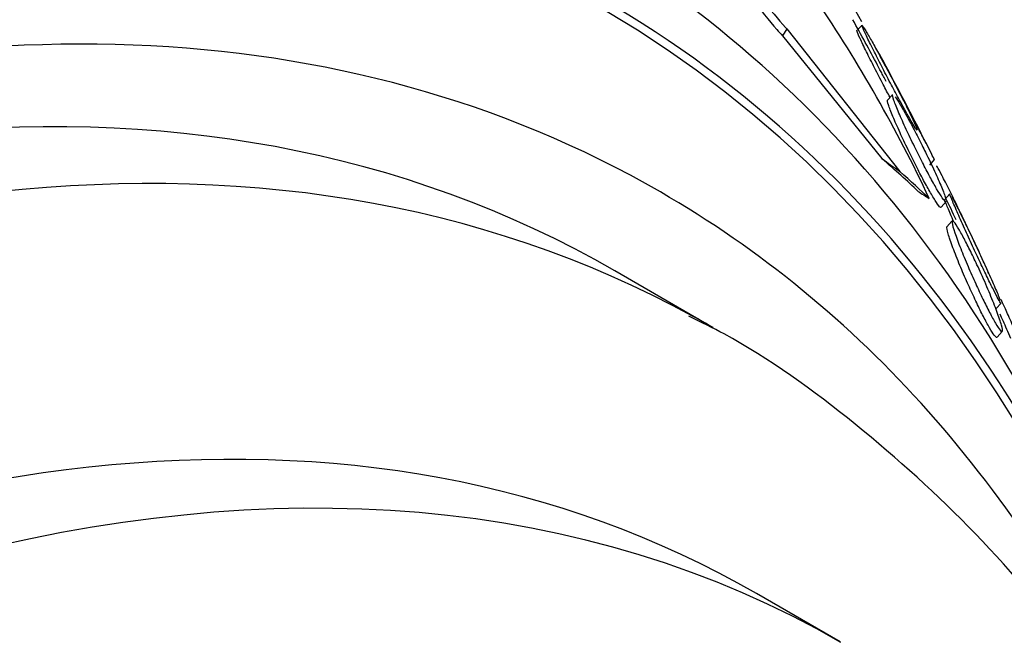
# Model space of a CAD drawing. Units: millimetres. Extents: x 0 to 820, y 0 to 1164.
# Drawn here: x 676 to 683, y 335 to 340 of the extents above; entities that cross this region are included whole.
import ezdxf
from ezdxf import colors
from ezdxf.entities.mleader import LeaderData, LeaderLine
from ezdxf.math import Vec2, Vec3

# ---------------------------------------------------------------- set-up
doc = ezdxf.new("R2010")
doc.units = ezdxf.units.MM
doc.layers.add('DV7_Défaut', color=7, linetype='Continuous')
doc.layers.add('Défaut', color=7, linetype='Continuous')

# ---------------------------------------------------------------- blocks, each defined once
blk = doc.blocks.new('_DOT')
at = {"color": 0}
blk.add_line((0, 0), (-1, 0), dxfattribs=at)
at = {"color": 0, "const_width": 0.333}
blk.add_lwpolyline([(-0.1665, 0, 1), (0.1665, 0, 1)], format="xyb", close=True, dxfattribs=at)
blk = doc.blocks.new('SE6')
at = {"layer": 'DV7_Défaut', "color": 7, "linetype": 'Continuous'}
for p, q in [((682.2402, 339.8883), (682.2042, 339.8485)), ((681.7028, 339.8639), (681.6714, 339.8145)), ((681.6714, 339.8145), (682.3854, 338.9317)), ((681.7028, 339.8639), (682.5152, 338.838)), ((682.4623, 339.3906), (682.4259, 339.3503)), ((682.7288, 338.8852), (682.7643, 338.9243)), ((682.8732, 338.6776), (682.8365, 338.6371)), ((682.8105, 338.5832), (682.847, 338.6234)), ((682.8884, 338.4814), (682.8526, 338.4418)), ((681.1735, 337.7162), (680.4664, 338.1245)), ((683.206, 337.8531), (683.2421, 337.8931)), ((683.2141, 337.6491), (683.2503, 337.6891)), ((682.0852, 335.4578), (681.4842, 335.8048))]:
    blk.add_line(p, q, dxfattribs=at)
for centre, radius, start, end in [((673.1683, 334.1498), 10.562, 25.18725, 34.10609), ((657.2393, 326.1312), 28.5, 28.20854, 28.95694), ((657.2393, 326.1312), 28.55, 26.6497, 28.2306), ((657.2393, 326.1312), 28.5, 25.70426, 26.04675)]:
    blk.add_arc(centre, radius, start, end, dxfattribs=at)
for centre, major_axis, ratio, start_param, end_param in [((664.1336, 322.1508), (13.4168, 23.2385), 0.57735, 0, 3.401435), ((664.5932, 321.8855), (13.2942, 23.0262), 0.57735, 0, 3.446829), ((664.5932, 321.8855), (13.2673, 22.9797), 0.57735, 0, 3.381674), ((665.7246, 321.2323), (12.9528, 22.4349), 0.57735, 0, 3.068181), ((665.0175, 321.6405), (13.1729, 22.8162), 0.57735, 0, 3.441293), ((665.7246, 321.2323), (12.9253, 22.3872), 0.57735, 0, 3.476037), ((665.7246, 321.2323), (12.9528, 22.4349), 0.57735, 5.944992, 6.283185), ((668.1995, 319.8034), (11.988, 20.7639), 0.57735, 0, 3.616357), ((668.553, 319.5993), (-11.7925, -20.4252), 0.57735, 2.64128, 6.283185), ((668.553, 319.5993), (11.8227, 20.4775), 0.57735, 0, 3.652596), ((669.4664, 319.0719), (-11, -19.0526), 0.57735, 3.141593, 6.283185), ((669.4664, 319.0719), (11.3275, 19.6198), 0.57735, 0, 3.508901), ((670.1735, 318.6637), (-11, -19.0526), 0.57735, 3.154929, 6.283185), ((668.1995, 319.8034), (11.988, 20.7639), 0.57735, 5.808421, 6.283185), ((668.553, 319.5993), (11.8227, 20.4775), 0.57735, 5.761142, 6.283185), ((671.2342, 318.0513), (-10.25, -17.7535), 0.57735, 3.141593, 6.283185), ((670.0701, 346.3646), (12.9805, -8.2314), 0.058636, 0.290407, 0.360761), ((690.0034, 334.6737), (-10.1341, 6.4264), 0.058636, 0.758092, 0.777268), ((670.0701, 346.3646), (13.0586, -8.281), 0.058636, 0.288836, 0.347095), ((669.4664, 319.0719), (11.3275, 19.6198), 0.57735, 5.90521, 6.283185), ((682.6918, 338.8051), (1.688, -1.0705), 0.058636, -1.561145, -1.513297), ((670.1735, 318.6637), (-11, -19.0526), 0.57735, 3.141593, 3.154929), ((671.8352, 317.7043), (-10.25, -17.7535), 0.57735, 3.141093, 6.283185)]:
    blk.add_ellipse(centre, major_axis=major_axis, ratio=ratio, start_param=start_param, end_param=end_param, dxfattribs=at)
for points, knots in [([(680.6851, 341.6497), (680.6761, 341.6354), (680.6746, 341.6089), (680.68, 341.5728), (680.6863, 341.5302), (680.7023, 341.4735), (680.7259, 341.4076), (680.7524, 341.3335), (680.7891, 341.2461), (680.8327, 341.152), (680.8811, 341.0475), (680.9392, 340.9321), (681.0028, 340.8145), (681.0697, 340.6905), (681.1446, 340.5604), (681.2212, 340.4359), (681.295, 340.316), (681.3729, 340.1972), (681.4467, 340.0937), (681.5116, 340.0028), (681.5755, 339.9206), (681.6308, 339.8583), (681.6449, 339.8425), (681.6584, 339.8279), (681.6714, 339.8145)], [0, 0, 0, 0, 0.10324, 0.10324, 0.10324, 0.224904, 0.224904, 0.224904, 0.36176, 0.36176, 0.36176, 0.514029, 0.514029, 0.514029, 0.674765, 0.674765, 0.674765, 0.829774, 0.829774, 0.829774, 0.965852, 0.965852, 0.965852, 1, 1, 1, 1]), ([(680.8791, 341.6116), (680.871, 341.6198), (680.8632, 341.6275), (680.8556, 341.6347), (680.8158, 341.6725), (680.7823, 341.6968), (680.758, 341.7057), (680.7345, 341.7142), (680.7189, 341.7086), (680.7117, 341.6903), (680.7042, 341.671), (680.7057, 341.6375), (680.7151, 341.5932), (680.7254, 341.5444), (680.7456, 341.4814), (680.7733, 341.4097), (680.8043, 341.3291), (680.8456, 341.2355), (680.8935, 341.136), (680.9464, 341.0263), (681.0088, 340.9064), (681.076, 340.7857), (681.1456, 340.6605), (681.2226, 340.5306), (681.3002, 340.4082), (681.3733, 340.2927), (681.4496, 340.1801), (681.5206, 340.0843), (681.5823, 340.0011), (681.6419, 339.928), (681.6925, 339.8746), (681.696, 339.871), (681.6994, 339.8674), (681.7028, 339.8639)], [0, 0, 0, 0, 0.017175, 0.017175, 0.017175, 0.108059, 0.108059, 0.108059, 0.195865, 0.195865, 0.195865, 0.287907, 0.287907, 0.287907, 0.389582, 0.389582, 0.389582, 0.504012, 0.504012, 0.504012, 0.630342, 0.630342, 0.630342, 0.761535, 0.761535, 0.761535, 0.885421, 0.885421, 0.885421, 0.992799, 0.992799, 0.992799, 1, 1, 1, 1]), ([(682.6388, 339.1367), (682.6381, 339.1357), (682.6354, 339.1384), (682.6308, 339.1448), (682.6245, 339.1537), (682.6142, 339.1702), (682.6007, 339.1932), (682.5885, 339.2138), (682.5735, 339.2401), (682.5569, 339.2699), (682.5409, 339.2986), (682.5231, 339.3311), (682.5048, 339.3649), (682.4859, 339.4), (682.466, 339.4372), (682.4467, 339.4738), (682.4256, 339.5138), (682.4045, 339.5541), (682.3849, 339.5922), (682.3632, 339.6343), (682.3426, 339.6748), (682.3245, 339.7108), (682.3049, 339.7499), (682.2877, 339.7848), (682.2744, 339.8128), (682.2606, 339.8416), (682.2505, 339.8638), (682.2455, 339.8767), (682.2406, 339.889), (682.2402, 339.8932), (682.2448, 339.8877), (682.2489, 339.8829), (682.2573, 339.8701), (682.2693, 339.8501), (682.28, 339.8322), (682.294, 339.8081), (682.31, 339.7798), (682.325, 339.7531), (682.3423, 339.722), (682.3603, 339.6892), (682.3786, 339.6557), (682.3981, 339.6197), (682.4174, 339.5837), (682.426, 339.5677), (682.4346, 339.5516), (682.4431, 339.5356)], [0, 0, 0, 0, 0.05156, 0.05156, 0.05156, 0.122664, 0.122664, 0.122664, 0.186369, 0.186369, 0.186369, 0.247628, 0.247628, 0.247628, 0.311159, 0.311159, 0.311159, 0.380445, 0.380445, 0.380445, 0.457329, 0.457329, 0.457329, 0.541058, 0.541058, 0.541058, 0.627361, 0.627361, 0.627361, 0.709602, 0.709602, 0.709602, 0.783048, 0.783048, 0.783048, 0.84834, 0.84834, 0.84834, 0.909882, 0.909882, 0.909882, 0.972447, 0.972447, 0.972447, 1, 1, 1, 1]), ([(682.4442, 339.3701), (682.4279, 339.4006), (682.4113, 339.4321), (682.3951, 339.4629), (682.3737, 339.5038), (682.3526, 339.5445), (682.3332, 339.5825), (682.3117, 339.6245), (682.2916, 339.6642), (682.2745, 339.6989), (682.256, 339.7362), (682.2403, 339.7687), (682.2287, 339.7936), (682.217, 339.8187), (682.2093, 339.8367), (682.2067, 339.845), (682.2058, 339.848), (682.2055, 339.8498), (682.2059, 339.8503)], [0, 0, 0, 0, 0.132021, 0.132021, 0.132021, 0.307452, 0.307452, 0.307452, 0.50196, 0.50196, 0.50196, 0.711611, 0.711611, 0.711611, 0.923752, 0.923752, 0.923752, 1, 1, 1, 1]), ([(682.7631, 338.9231), (682.7632, 338.9232), (682.7606, 338.9284), (682.7553, 338.939), (682.7493, 338.9509), (682.7396, 338.9698), (682.7271, 338.9943), (682.7155, 339.017), (682.7011, 339.0449), (682.6853, 339.0757), (682.6696, 339.1062), (682.652, 339.1403), (682.6339, 339.1753), (682.6149, 339.2122), (682.5948, 339.2509), (682.5752, 339.2887), (682.5537, 339.3301), (682.5323, 339.3715), (682.5121, 339.4101), (682.4901, 339.4524), (682.4691, 339.4926), (682.4507, 339.5276), (682.4311, 339.5649), (682.4139, 339.5975), (682.4006, 339.6224), (682.3873, 339.6474), (682.3775, 339.6654), (682.3727, 339.674), (682.3704, 339.6779), (682.3692, 339.6799), (682.3691, 339.6798)], [0, 0, 0, 0, 0.09005, 0.09005, 0.09005, 0.19073, 0.19073, 0.19073, 0.283484, 0.283484, 0.283484, 0.375246, 0.375246, 0.375246, 0.472008, 0.472008, 0.472008, 0.577881, 0.577881, 0.577881, 0.694258, 0.694258, 0.694258, 0.818378, 0.818378, 0.818378, 0.942884, 0.942884, 0.942884, 1, 1, 1, 1]), ([(682.4166, 339.485), (682.4029, 339.511), (682.3905, 339.5347), (682.3798, 339.555), (682.3685, 339.5763), (682.3589, 339.5944), (682.3515, 339.6083)], [0, 0, 0, 0, 0.4887446, 0.4887446, 0.4887446, 1, 1, 1, 1]), ([(682.4431, 339.5356), (682.4673, 339.4899), (682.4913, 339.444), (682.5131, 339.4018), (682.5348, 339.3597), (682.5549, 339.32), (682.5721, 339.2854), (682.5905, 339.2484), (682.606, 339.2164), (682.6172, 339.1919), (682.6286, 339.1671), (682.6361, 339.1495), (682.6383, 339.1415)], [0, 0, 0, 0, 0.241585, 0.241585, 0.241585, 0.482196, 0.482196, 0.482196, 0.739404, 0.739404, 0.739404, 1, 1, 1, 1]), ([(682.8458, 338.6222), (682.8453, 338.6217), (682.8447, 338.6215), (682.8438, 338.6217), (682.8397, 338.6225), (682.8313, 338.6319), (682.8189, 338.6499), (682.8082, 338.6654), (682.7943, 338.6878), (682.7784, 338.715), (682.7639, 338.74), (682.7473, 338.7696), (682.7301, 338.8014), (682.7129, 338.8333), (682.6946, 338.8682), (682.6766, 338.9033), (682.6571, 338.9412), (682.6376, 338.9803), (682.6191, 339.0181), (682.5984, 339.0605), (682.5785, 339.1022), (682.5607, 339.1406), (682.5407, 339.1837), (682.5228, 339.2238), (682.5081, 339.2581), (682.4923, 339.2951), (682.4799, 339.3264), (682.472, 339.3491), (682.4641, 339.3717), (682.4606, 339.3864), (682.4624, 339.3905), (682.4625, 339.3908), (682.4627, 339.391), (682.4628, 339.3912)], [0, 0, 0, 0, 0.024115, 0.024115, 0.024115, 0.13694, 0.13694, 0.13694, 0.23394, 0.23394, 0.23394, 0.322329, 0.322329, 0.322329, 0.410866, 0.410866, 0.410866, 0.506385, 0.506385, 0.506385, 0.613517, 0.613517, 0.613517, 0.73374, 0.73374, 0.73374, 0.863209, 0.863209, 0.863209, 0.991902, 0.991902, 0.991902, 1, 1, 1, 1]), ([(682.8088, 338.5814), (682.808, 338.5804), (682.8066, 338.5805), (682.8045, 338.5818), (682.7993, 338.5851), (682.7898, 338.5968), (682.7766, 338.6167), (682.7653, 338.6338), (682.7508, 338.6575), (682.7347, 338.6856), (682.7197, 338.7116), (682.7029, 338.7421), (682.6855, 338.7744), (682.668, 338.8073), (682.6495, 338.8428), (682.6314, 338.8783), (682.6117, 338.917), (682.5921, 338.9567), (682.5736, 338.9948), (682.5529, 339.0376), (682.5332, 339.0794), (682.5157, 339.1176), (682.4961, 339.1604), (682.4788, 339.1997), (682.4648, 339.233), (682.45, 339.2684), (682.4387, 339.2978), (682.4321, 339.3182), (682.4262, 339.3367), (682.424, 339.3483), (682.4263, 339.3508)], [0, 0, 0, 0, 0.041957, 0.041957, 0.041957, 0.152235, 0.152235, 0.152235, 0.247297, 0.247297, 0.247297, 0.335058, 0.335058, 0.335058, 0.424106, 0.424106, 0.424106, 0.520974, 0.520974, 0.520974, 0.629943, 0.629943, 0.629943, 0.751871, 0.751871, 0.751871, 0.881972, 0.881972, 0.881972, 1, 1, 1, 1]), ([(682.4807, 339.3751), (682.4899, 339.3629), (682.5026, 339.3432), (682.5178, 339.3178), (682.5315, 339.295), (682.5476, 339.2669), (682.5647, 339.236), (682.5814, 339.2058), (682.5994, 339.1722), (682.6174, 339.1378), (682.6365, 339.1015), (682.656, 339.0634), (682.6746, 339.0262), (682.6826, 339.0103), (682.6904, 338.9944), (682.6981, 338.9787)], [0, 0, 0, 0, 0.244369, 0.244369, 0.244369, 0.463152, 0.463152, 0.463152, 0.677154, 0.677154, 0.677154, 0.903723, 0.903723, 0.903723, 1, 1, 1, 1]), ([(682.6981, 338.9787), (682.7218, 338.9304), (682.7442, 338.8833), (682.7635, 338.8411), (682.7828, 338.7989), (682.7997, 338.7604), (682.8129, 338.7283), (682.8269, 338.6944), (682.8371, 338.6667), (682.8425, 338.6483), (682.8433, 338.6454), (682.8441, 338.6427), (682.8447, 338.6402)], [0, 0, 0, 0, 0.3108551, 0.3108551, 0.3108551, 0.6206681, 0.6206681, 0.6206681, 0.9482892, 0.9482892, 0.9482892, 1, 1, 1, 1]), ([(683.1529, 338.1025), (683.1533, 338.1029), (683.1522, 338.1065), (683.1495, 338.1135), (683.1456, 338.1235), (683.1381, 338.1409), (683.1278, 338.1641), (683.1183, 338.1855), (683.106, 338.2124), (683.0921, 338.2425), (683.0784, 338.2723), (683.0627, 338.3059), (683.0463, 338.3407), (683.029, 338.3775), (683.0104, 338.4166), (682.992, 338.455), (682.9718, 338.4973), (682.9512, 338.54), (682.9316, 338.5801), (682.91, 338.6245), (682.8891, 338.6669), (682.8704, 338.7045), (682.8503, 338.7448), (682.8322, 338.7805), (682.8176, 338.8086), (682.803, 338.8367), (682.7915, 338.858), (682.7847, 338.8695), (682.7805, 338.8766), (682.778, 338.8801), (682.7774, 338.8796)], [0, 0, 0, 0, 0.069624, 0.069624, 0.069624, 0.169671, 0.169671, 0.169671, 0.261324, 0.261324, 0.261324, 0.352043, 0.352043, 0.352043, 0.448132, 0.448132, 0.448132, 0.553922, 0.553922, 0.553922, 0.670938, 0.670938, 0.670938, 0.796296, 0.796296, 0.796296, 0.922073, 0.922073, 0.922073, 1, 1, 1, 1]), ([(683.241, 337.8919), (683.2408, 337.8916), (683.2404, 337.8917), (683.2399, 337.8921), (683.2373, 337.8942), (683.2309, 337.9046), (683.2207, 337.9232), (683.2119, 337.9393), (683.2002, 337.9621), (683.1864, 337.9894), (683.1736, 338.0149), (683.1588, 338.045), (683.1432, 338.0772), (683.1272, 338.1102), (683.1101, 338.146), (683.093, 338.1822), (683.0744, 338.2216), (683.0554, 338.2622), (683.0373, 338.3015), (683.0169, 338.3456), (682.997, 338.3889), (682.979, 338.4288), (682.9589, 338.4732), (682.9406, 338.5145), (682.9252, 338.5496), (682.909, 338.5867), (682.8957, 338.618), (682.8868, 338.6401), (682.8781, 338.6616), (682.8734, 338.6751), (682.8737, 338.6779), (682.8737, 338.6781), (682.8737, 338.6782), (682.8738, 338.6783)], [0, 0, 0, 0, 0.022237, 0.022237, 0.022237, 0.131047, 0.131047, 0.131047, 0.225351, 0.225351, 0.225351, 0.313238, 0.313238, 0.313238, 0.403051, 0.403051, 0.403051, 0.501076, 0.501076, 0.501076, 0.61131, 0.61131, 0.61131, 0.734166, 0.734166, 0.734166, 0.864314, 0.864314, 0.864314, 0.99083, 0.99083, 0.99083, 1, 1, 1, 1]), ([(682.9025, 338.4773), (682.8938, 338.4969), (682.8859, 338.5152), (682.8787, 338.5317), (682.8639, 338.5662), (682.8522, 338.5943), (682.8451, 338.6127), (682.8393, 338.628), (682.8365, 338.637), (682.8374, 338.638)], [0, 0, 0, 0, 0.207555, 0.207555, 0.207555, 0.640435, 0.640435, 0.640435, 1, 1, 1, 1]), ([(682.8867, 338.6592), (682.894, 338.6462), (682.9047, 338.6261), (682.9177, 338.6006), (682.9296, 338.5772), (682.9438, 338.5488), (682.9591, 338.5177), (682.9744, 338.4866), (682.9911, 338.4521), (683.008, 338.4169), (683.0261, 338.3792), (683.0449, 338.3397), (683.063, 338.3012), (683.0711, 338.2839), (683.0791, 338.2667), (683.087, 338.2497)], [0, 0, 0, 0, 0.235914, 0.235914, 0.235914, 0.451336, 0.451336, 0.451336, 0.666459, 0.666459, 0.666459, 0.897313, 0.897313, 0.897313, 1, 1, 1, 1]), ([(683.0987, 338.1031), (683.1215, 338.0528), (683.1432, 338.0029), (683.1622, 337.9573), (683.1811, 337.9118), (683.1979, 337.8694), (683.2115, 337.8327), (683.2262, 337.7932), (683.2376, 337.7593), (683.2443, 337.7346), (683.251, 337.7101), (683.2533, 337.6939), (683.2504, 337.6892), (683.2481, 337.6857), (683.2429, 337.6885), (683.2348, 337.6983), (683.2266, 337.7081), (683.2151, 337.7253), (683.2013, 337.7487), (683.1889, 337.7698), (683.1743, 337.7965), (683.1587, 337.8263), (683.1437, 337.8552), (683.1274, 337.8877), (683.1111, 337.9213), (683.0938, 337.957), (683.0762, 337.9948), (683.0592, 338.0319), (683.0402, 338.0738), (683.0216, 338.1159), (683.0046, 338.1558), (682.9851, 338.2014), (682.9671, 338.2451), (682.9516, 338.2843), (682.9345, 338.3279), (682.92, 338.367), (682.9095, 338.3984), (682.8986, 338.4309), (682.8916, 338.4561), (682.8897, 338.4705), (682.888, 338.4839), (682.8907, 338.4883), (682.8984, 338.4815), (682.9049, 338.4757), (682.9153, 338.4615), (682.9288, 338.4396), (682.9404, 338.4208), (682.9546, 338.3958), (682.9701, 338.367), (682.9846, 338.3398), (683.0007, 338.3085), (683.017, 338.2757), (683.0339, 338.2417), (683.0515, 338.2052), (683.0685, 338.1688), (683.0787, 338.1469), (683.0889, 338.1249), (683.0987, 338.1031)], [0, 0, 0, 0, 0.061812, 0.061812, 0.061812, 0.12334, 0.12334, 0.12334, 0.190023, 0.190023, 0.190023, 0.256165, 0.256165, 0.256165, 0.304835, 0.304835, 0.304835, 0.353834, 0.353834, 0.353834, 0.397802, 0.397802, 0.397802, 0.440251, 0.440251, 0.440251, 0.485339, 0.485339, 0.485339, 0.536102, 0.536102, 0.536102, 0.594264, 0.594264, 0.594264, 0.659139, 0.659139, 0.659139, 0.726308, 0.726308, 0.726308, 0.788683, 0.788683, 0.788683, 0.841673, 0.841673, 0.841673, 0.886964, 0.886964, 0.886964, 0.929487, 0.929487, 0.929487, 0.973631, 0.973631, 0.973631, 1, 1, 1, 1]), ([(683.2122, 337.647), (683.2111, 337.6458), (683.2096, 337.6457), (683.2075, 337.6467), (683.2028, 337.649), (683.1953, 337.6575), (683.1853, 337.6721), (683.1752, 337.6867), (683.1624, 337.7081), (683.1478, 337.7343), (683.1343, 337.7585), (683.119, 337.7876), (683.1032, 337.819), (683.0873, 337.8505), (683.0705, 337.8851), (683.054, 337.92), (683.0359, 337.9582), (683.0179, 337.9978), (683.0008, 338.0362), (682.9814, 338.08), (682.9628, 338.1233), (682.9462, 338.1635), (682.9272, 338.2093), (682.9101, 338.2523), (682.8961, 338.2896), (682.8809, 338.3302), (682.8689, 338.3652), (682.8613, 338.3912), (682.8538, 338.4171), (682.8505, 338.4348), (682.8525, 338.441), (682.8528, 338.4417), (682.8531, 338.4423), (682.8534, 338.4427)], [0, 0, 0, 0, 0.040708, 0.040708, 0.040708, 0.132755, 0.132755, 0.132755, 0.225252, 0.225252, 0.225252, 0.310781, 0.310781, 0.310781, 0.396756, 0.396756, 0.396756, 0.490616, 0.490616, 0.490616, 0.597575, 0.597575, 0.597575, 0.719608, 0.719608, 0.719608, 0.852682, 0.852682, 0.852682, 0.985145, 0.985145, 0.985145, 1, 1, 1, 1]), ([(683.087, 338.2497), (683.1101, 338.2001), (683.1323, 338.1517), (683.1518, 338.1084), (683.1712, 338.0652), (683.1886, 338.0258), (683.2025, 337.9933), (683.217, 337.9596), (683.2282, 337.9323), (683.2346, 337.9147)], [0, 0, 0, 0, 0.329512, 0.329512, 0.329512, 0.658214, 0.658214, 0.658214, 1, 1, 1, 1]), ([(683.5923, 337.1131), (683.5924, 337.1131), (683.5923, 337.1133), (683.5922, 337.1137), (683.5914, 337.1162), (683.587, 337.1269), (683.5792, 337.1454), (683.5724, 337.1617), (683.5628, 337.1844), (683.5512, 337.2115), (683.5403, 337.2373), (683.5273, 337.2677), (683.5134, 337.3001), (683.4989, 337.3338), (683.4831, 337.3705), (683.4672, 337.4076), (683.4496, 337.4483), (683.4314, 337.4905), (683.4137, 337.5312), (683.3938, 337.577), (683.3741, 337.6221), (683.3559, 337.6637), (683.3358, 337.7097), (683.3169, 337.7524), (683.3008, 337.7887), (683.284, 337.8266), (683.2697, 337.8585), (683.2595, 337.8808), (683.2497, 337.902), (683.2435, 337.9151), (683.242, 337.9174), (683.2418, 337.9176), (683.2417, 337.9177), (683.2416, 337.9177)], [0, 0, 0, 0, 0.0155284, 0.0155284, 0.0155284, 0.1211097, 0.1211097, 0.1211097, 0.213308, 0.213308, 0.213308, 0.3008112, 0.3008112, 0.3008112, 0.3916782, 0.3916782, 0.3916782, 0.4918193, 0.4918193, 0.4918193, 0.6047204, 0.6047204, 0.6047204, 0.7298483, 0.7298483, 0.7298483, 0.8605553, 0.8605553, 0.8605553, 0.9852067, 0.9852067, 0.9852067, 1, 1, 1, 1]), ([(685.4551, 332.0479), (685.3396, 332.4134), (685.0578, 333.1853), (684.5229, 334.2866), (683.8506, 335.3312), (683.0765, 336.255), (682.2158, 337.0303), (681.4943, 337.5555), (681.092, 337.7525), (680.9988, 337.7979)], [0, 0, 0, 0, 0.142706, 0.310288, 0.476061, 0.639647, 0.80102, 0.960581, 1, 1, 1, 1]), ([(683.3122, 337.6387), (683.2923, 337.6842), (683.2738, 337.7263), (683.2582, 337.7614), (683.2496, 337.7809), (683.2417, 337.7985), (683.2349, 337.8138)], [0, 0, 0, 0, 0.6437245, 0.6437245, 0.6437245, 1, 1, 1, 1])]:
    blk.add_open_spline(points, degree=3, knots=knots, dxfattribs=at)

msp = doc.modelspace()

# ---------------------------------------------------------------- block references
at = {"layer": 'Défaut'}
msp.add_blockref('SE6', (0, 0), dxfattribs=at)

# ---------------------------------------------------------------- leaders
at = {"layer": 'Défaut', "color": 7, "linetype": 'Continuous'}
ml = msp.add_multileader_mtext('Standard', dxfattribs=at)
ml.set_content('{\\pxsm0.9;\\fSolid Edge ISO|b1||i0||c0|p34;\\W1.;03/01/2018\\P}', color=256)
ml.set_leader_properties()
ml.set_arrow_properties(name='DOT')
ml.build(insert=Vec2(0, 0))
ml.multileader.update_dxf_attribs({"leader_type": 0, "dogleg_length": 0, "arrow_head_size": 12})
ctx = ml.context
ctx.base_point, ctx.char_height, ctx.arrow_head_size, ctx.landing_gap_size = Vec3(656.6018, 1156.9733), 12, 12, 4.2
notes = []
notes.append((ctx, [(0, (0, 0, 0), (0, 0), (1, 0), 1, [])]))
ctx.mtext.insert = Vec3(658.6018, 1163.0934)
for ctx, leaders in notes:
    for number, flags, end, landing, length, lines in leaders:
        leader = LeaderData()
        leader.index, (leader.has_last_leader_line, leader.has_dogleg_vector, leader.attachment_direction) = number, flags
        leader.last_leader_point, leader.dogleg_vector, leader.dogleg_length = Vec3(end), Vec3(landing), length
        for number, points, colour, breaks in lines:
            line = LeaderLine()
            line.index, line.vertices, line.color, line.breaks = number, Vec3.list(points), colors.encode_raw_color(colour), breaks
            leader.lines.append(line)
        ctx.leaders.append(leader)

doc.saveas('drawing.dxf')
